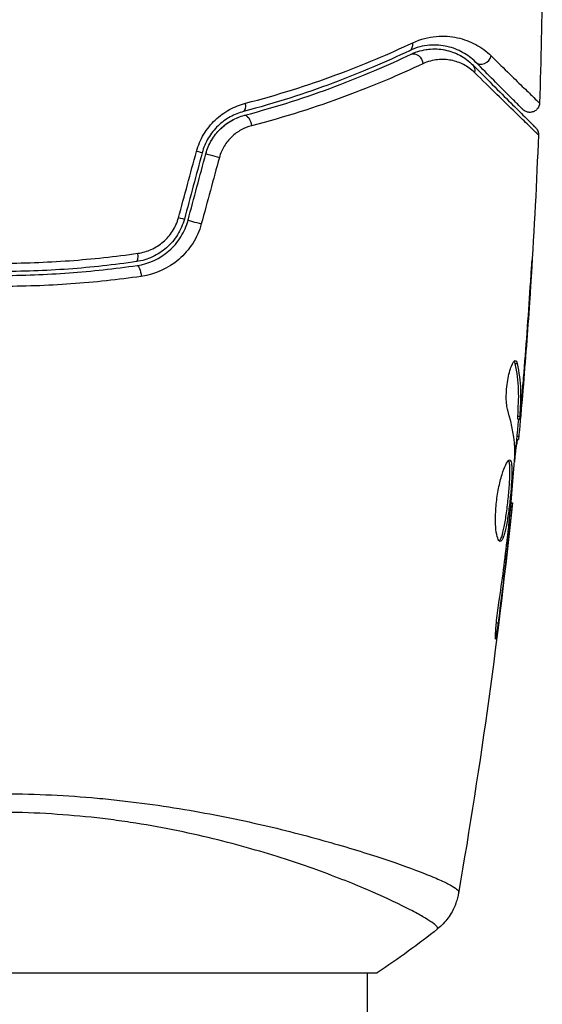
# Model space of a CAD drawing. Units: millimetres. Extents: x -4045 to 4673, y -4604 to 3824.
# Drawn here: x -2163 to -2136, y -106 to -55 of the extents above; entities that cross this region are included whole.
import ezdxf

# ---------------------------------------------------------------- set-up
doc = ezdxf.new("R2010")
doc.units = ezdxf.units.MM
doc.header["$LTSCALE"] = 20
doc.layers.add('2d', color=230, linetype='Continuous')

msp = doc.modelspace()

# ---------------------------------------------------------------- linework, layer by layer
at = {"layer": '2d'}
for p, q in [((-2136.636, -69.147), (-2136.627, -69.147)), ((-2137.385, -72.582), (-2137.283, -72.582)), ((-2136.976, -73.645), (-2136.962, -73.645)), ((-2137.086, -74.889), (-2137.067, -74.889)), ((-2137.249, -75.451), (-2137.149, -75.451)), ((-2137.246, -75.3), (-2137.146, -75.3)), ((-2137.31, -76.492), (-2137.218, -76.492)), ((-2137.295, -76.327), (-2137.197, -76.327)), ((-2137.596, -79.765), (-2137.529, -79.765)), ((-2137.702, -80.875), (-2137.654, -80.875)), ((-2137.819, -81.901), (-2137.769, -81.901)), ((-2138.353, -85.957), (-2138.266, -85.957)), ((-2145, -97.854), (-2145, -97.854)), ((-2183.5, -104), (-2144.5, -104)), ((-2145, -978), (-2145, -104))]:
    msp.add_line(p, q, dxfattribs=at)
for centre, major_axis, ratio, start_param, end_param in [((-2143.053, -55.998), (-0.215, 0.451), 0.71706, 3.141593, 4.29116), ((-2139.074, -56.684), (0.354, 0.354), 0.858093, 3.141593, 5.346843), ((-2151.528, -59.105), (-0.128, 0.483), 0.440374, 3.141593, 4.484937), ((-2152.854, -61.894), (-0.483, 0.129), 0.001815, 0, 2.030732), ((-2153.771, -65.316), (-0.483, 0.129), 0.020866, 0, 2.00228), ((-2156.985, -66.832), (-0.072, 0.495), 0.26225, 3.141593, 4.539766)]:
    msp.add_ellipse(centre, major_axis=major_axis, ratio=ratio, start_param=start_param, end_param=end_param, dxfattribs=at)
at = {"layer": '2d', "extrusion": (0, 0, -1)}
for centre, major_axis, ratio, start_param, end_param in [((-2142.537, -57.082), (-0.215, 0.451), 0.738794, 0, 2.001711), ((-2139.923, -57.532), (0.354, 0.354), 0.819777, 0, 0.96892), ((-2151.221, -60.265), (-0.128, 0.483), 0.452672, 0, 1.804422), ((-2154.013, -61.583), (-0.483, 0.129), 0.013447, 3.141593, 4.298037), ((-2154.93, -65.005), (-0.483, 0.129), 0.032323, 3.141593, 4.326459), ((-2156.812, -68.019), (-0.072, 0.495), 0.269641, 0, 1.748088)]:
    msp.add_ellipse(centre, major_axis=major_axis, ratio=ratio, start_param=start_param, end_param=end_param, dxfattribs=at)
at = {"layer": '2d'}
for points in [[(-2135.984, -52.522), (-2136.007, -54.731), (-2136.055, -56.939), (-2136.128, -59.147)], [(-2141.978, -56.392), (-2141.898, -56.379), (-2141.821, -56.371), (-2141.745, -56.365)], [(-2141.422, -56.361), (-2141.2, -56.371), (-2140.999, -56.406), (-2140.814, -56.457)], [(-2140.493, -56.565), (-2140.377, -56.613), (-2140.268, -56.666), (-2140.167, -56.723)], [(-2136.186, -60.788), (-2136.373, -65.648), (-2136.68, -70.504), (-2137.107, -75.348)], [(-2136.186, -60.788), (-2136.186, -60.788), (-2136.186, -60.788), (-2136.186, -60.788)], [(-2154.752, -65.068), (-2154.441, -63.926), (-2154.131, -62.784), (-2153.82, -61.641)], [(-2153.53, -61.712), (-2153.836, -62.853), (-2154.141, -63.994), (-2154.447, -65.134)], [(-2154.254, -65.186), (-2153.948, -64.046), (-2153.642, -62.905), (-2153.337, -61.764)], [(-2152.64, -61.952), (-2152.95, -63.094), (-2153.261, -64.237), (-2153.571, -65.379)], [(-2136.951, -73.343), (-2136.822, -71.775), (-2136.706, -70.207), (-2136.602, -68.638)], [(-2136.627, -69.147), (-2136.727, -70.647), (-2136.839, -72.146), (-2136.962, -73.645)], [(-2137.38, -72.428), (-2137.339, -72.428), (-2137.306, -72.48), (-2137.283, -72.582)], [(-2137.102, -74.128), (-2137.102, -74.127), (-2137.102, -74.126), (-2137.102, -74.125)], [(-2136.962, -73.645), (-2136.996, -74.058), (-2137.031, -74.473), (-2137.067, -74.889)], [(-2137.394, -77.221), (-2137.41, -76.475), (-2137.536, -75.733), (-2137.769, -74.995)], [(-2137.216, -75.451), (-2137.281, -76.188), (-2137.349, -76.924), (-2137.42, -77.661)], [(-2137.249, -75.45), (-2137.252, -75.45), (-2137.251, -75.399), (-2137.246, -75.3)], [(-2137.197, -76.327), (-2137.208, -76.437), (-2137.215, -76.492), (-2137.218, -76.492)], [(-2137.4, -77.382), (-2137.395, -77.314), (-2137.393, -77.257), (-2137.394, -77.221)], [(-2137.529, -79.765), (-2138.224, -86.506), (-2139.152, -93.226), (-2140.308, -99.904)], [(-2137.529, -79.765), (-2137.529, -79.765), (-2137.529, -79.765), (-2137.529, -79.765)], [(-2137.773, -81.514), (-2137.762, -81.422), (-2137.751, -81.328), (-2137.74, -81.233)], [(-2137.654, -80.875), (-2137.689, -81.195), (-2137.728, -81.537), (-2137.769, -81.901)], [(-2137.74, -81.233), (-2137.724, -81.089), (-2137.707, -80.932), (-2137.694, -80.796)], [(-2137.769, -81.901), (-2137.923, -83.254), (-2138.087, -84.606), (-2138.266, -85.957)], [(-2140.301, -99.827), (-2140.308, -99.882), (-2140.307, -99.899), (-2140.308, -99.905)], [(-2141.387, -101.734), (-2142.356, -102.512), (-2143.416, -103.288), (-2144.5, -104)], [(-2141.387, -101.734), (-2141.387, -101.734), (-2141.387, -101.734), (-2141.387, -101.734)]]:
    msp.add_open_spline(points, degree=3, dxfattribs=at)
for points, knots in [([(-2142.67, -56.042), (-2142.25, -55.845), (-2141.846, -55.749), (-2141.265, -55.697), (-2141.075, -55.695), (-2140.71, -55.719), (-2140.534, -55.745), (-2140.026, -55.855), (-2139.712, -55.973), (-2139.129, -56.287), (-2138.861, -56.483), (-2138.62, -56.719)], [0, 0, 0, 0, 0.001968794, 0.001968794, 0.002953191, 0.002953191, 0.003937588, 0.003937588, 0.005906382, 0.005906382, 0.007875176, 0.007875176, 0.007875176, 0.007875176]), ([(-2151.291, -59.16), (-2149.62, -58.724), (-2148.075, -58.23), (-2145.205, -57.174), (-2143.881, -56.611), (-2142.67, -56.042)], [0, 0, 0, 0, 0.00567021, 0.00567021, 0.01134043, 0.01134043, 0.01134043, 0.01134043]), ([(-2139.428, -57.037), (-2139.629, -56.836), (-2139.851, -56.67), (-2140.337, -56.401), (-2140.599, -56.298), (-2141.025, -56.201), (-2141.172, -56.178), (-2141.479, -56.156), (-2141.639, -56.155), (-2142.131, -56.197), (-2142.476, -56.277), (-2142.838, -56.45)], [0, 0, 0, 0, 0.001864837, 0.001864837, 0.003729674, 0.003729674, 0.004662092, 0.004662092, 0.00559451, 0.00559451, 0.007459347, 0.007459347, 0.007459347, 0.007459347]), ([(-2142.752, -56.63), (-2142.45, -56.486), (-2142.145, -56.407), (-2141.561, -56.343), (-2141.279, -56.358), (-2140.871, -56.438), (-2140.738, -56.475), (-2140.482, -56.567), (-2140.358, -56.621), (-2139.998, -56.812), (-2139.775, -56.973), (-2139.569, -57.179)], [0, 0, 0, 0, 0.001348017, 0.001348017, 0.002696033, 0.002696033, 0.003370042, 0.003370042, 0.00404405, 0.00404405, 0.005392066, 0.005392066, 0.005392066, 0.005392066]), ([(-2142.838, -56.45), (-2144.043, -57.023), (-2145.359, -57.589), (-2148.209, -58.652), (-2149.743, -59.15), (-2151.4, -59.589)], [0, 0, 0, 0, 0.00561537, 0.00561537, 0.01123074, 0.01123074, 0.01123074, 0.01123074]), ([(-2151.349, -59.782), (-2149.66, -59.335), (-2148.11, -58.83), (-2145.249, -57.76), (-2143.939, -57.195), (-2142.752, -56.63)], [0, 0, 0, 0, 0.00577336, 0.00577336, 0.01154671, 0.01154671, 0.01154671, 0.01154671]), ([(-2138.62, -56.719), (-2137.923, -57.401), (-2137.354, -57.958), (-2136.831, -58.468), (-2136.736, -58.56), (-2136.566, -58.725), (-2136.492, -58.798), (-2136.304, -58.98), (-2136.224, -59.056), (-2136.185, -59.092), (-2136.181, -59.096), (-2136.175, -59.101), (-2136.172, -59.104), (-2136.164, -59.112), (-2136.159, -59.117), (-2136.147, -59.128), (-2136.142, -59.133), (-2136.131, -59.143), (-2136.128, -59.147), (-2136.128, -59.147)], [0, 0, 0, 0, 0.00567223, 0.00567223, 0.00709029, 0.00709029, 0.00850835, 0.00850835, 0.01134447, 0.01134447, 0.0120535, 0.0120535, 0.01276253, 0.01276253, 0.01418058, 0.01418058, 0.0170167, 0.0170167, 0.02223711, 0.02223711, 0.02223711, 0.02223711]), ([(-2142.145, -57.126), (-2143.366, -57.7), (-2144.714, -58.274), (-2147.654, -59.359), (-2149.247, -59.87), (-2150.978, -60.321)], [0, 0, 0, 0, 0.00590649, 0.00590649, 0.01181297, 0.01181297, 0.01181297, 0.01181297]), ([(-2139.484, -57.571), (-2139.656, -57.402), (-2139.842, -57.27), (-2140.241, -57.064), (-2140.454, -56.989), (-2140.905, -56.901), (-2141.14, -56.888), (-2141.629, -56.94), (-2141.886, -57.005), (-2142.145, -57.126)], [0, 0, 0, 0, 0.001256209, 0.001256209, 0.002512418, 0.002512418, 0.003768626, 0.003768626, 0.005024835, 0.005024835, 0.005024835, 0.005024835]), ([(-2139.569, -57.179), (-2138.742, -58.006), (-2138.048, -58.7), (-2137.379, -59.369), (-2137.255, -59.493), (-2137.029, -59.719), (-2136.927, -59.821), (-2136.659, -60.089), (-2136.532, -60.216), (-2136.422, -60.326), (-2136.399, -60.349), (-2136.381, -60.367), (-2136.375, -60.373), (-2136.358, -60.39), (-2136.351, -60.397), (-2136.337, -60.411), (-2136.332, -60.416), (-2136.332, -60.416)], [0, 0, 0, 0, 0.00604989, 0.00604989, 0.00756236, 0.00756236, 0.00907483, 0.00907483, 0.01209978, 0.01209978, 0.01361225, 0.01361225, 0.01512472, 0.01512472, 0.01814967, 0.01814967, 0.02364717, 0.02364717, 0.02364717, 0.02364717]), ([(-2136.981, -59.484), (-2136.981, -59.484), (-2136.985, -59.481), (-2136.995, -59.47), (-2137, -59.465), (-2137.011, -59.454), (-2137.016, -59.449), (-2137.024, -59.441), (-2137.027, -59.438), (-2137.033, -59.432), (-2137.036, -59.429), (-2137.071, -59.394), (-2137.147, -59.318), (-2137.33, -59.135), (-2137.403, -59.062), (-2137.569, -58.896), (-2137.663, -58.803), (-2138.177, -58.288), (-2138.739, -57.726), (-2139.428, -57.037)], [0.02275047, 0.02275047, 0.02275047, 0.02275047, 0.02787328, 0.02787328, 0.0306606, 0.0306606, 0.03205427, 0.03205427, 0.0327511, 0.0327511, 0.03344793, 0.03344793, 0.03623526, 0.03623526, 0.03762892, 0.03762892, 0.03902259, 0.03902259, 0.04459724, 0.04459724, 0.04459724, 0.04459724]), ([(-2136.186, -60.788), (-2136.186, -60.788), (-2136.191, -60.784), (-2136.205, -60.77), (-2136.212, -60.763), (-2136.227, -60.749), (-2136.23, -60.746), (-2136.237, -60.739), (-2136.24, -60.736), (-2136.255, -60.723), (-2136.279, -60.7), (-2136.393, -60.591), (-2136.522, -60.466), (-2136.793, -60.203), (-2136.897, -60.102), (-2137.126, -59.878), (-2137.252, -59.755), (-2137.937, -59.086), (-2138.645, -58.393), (-2139.484, -57.571)], [0.02456002, 0.02456002, 0.02456002, 0.02456002, 0.02999101, 0.02999101, 0.03299011, 0.03299011, 0.03373989, 0.03373989, 0.03448967, 0.03448967, 0.03598922, 0.03598922, 0.03898832, 0.03898832, 0.04048787, 0.04048787, 0.04198742, 0.04198742, 0.04798562, 0.04798562, 0.04798562, 0.04798562]), ([(-2153.82, -61.641), (-2153.735, -61.328), (-2153.609, -61.035), (-2153.362, -60.624), (-2153.269, -60.493), (-2153.072, -60.248), (-2152.966, -60.133), (-2152.74, -59.919), (-2152.62, -59.819), (-2152.372, -59.638), (-2152.244, -59.558), (-2151.85, -59.342), (-2151.572, -59.233), (-2151.291, -59.16)], [0, 0, 0, 0, 0.000958015, 0.000958015, 0.001437023, 0.001437023, 0.001916031, 0.001916031, 0.002395039, 0.002395039, 0.002874046, 0.002874046, 0.003832062, 0.003832062, 0.003832062, 0.003832062]), ([(-2136.128, -59.147), (-2136.129, -59.201), (-2136.14, -59.255), (-2136.172, -59.34), (-2136.189, -59.374), (-2136.24, -59.451), (-2136.278, -59.493), (-2136.348, -59.547), (-2136.376, -59.564), (-2136.455, -59.603), (-2136.509, -59.62), (-2136.596, -59.631), (-2136.629, -59.632), (-2136.717, -59.626), (-2136.772, -59.613), (-2136.852, -59.578), (-2136.881, -59.563), (-2136.935, -59.526), (-2136.959, -59.506), (-2136.981, -59.484)], [0, 0, 0, 0, 0.0160984, 0.0160984, 0.0273867, 0.0273867, 0.0437913, 0.0437913, 0.0537983, 0.0537983, 0.0702332, 0.0702332, 0.0801032, 0.0801032, 0.0965411, 0.0965411, 0.1063987, 0.1063987, 0.1157817, 0.1157817, 0.1157817, 0.1157817]), ([(-2151.4, -59.589), (-2151.633, -59.651), (-2151.865, -59.742), (-2152.196, -59.925), (-2152.303, -59.994), (-2152.512, -60.147), (-2152.614, -60.233), (-2152.805, -60.416), (-2152.895, -60.514), (-2153.062, -60.724), (-2153.14, -60.837), (-2153.351, -61.191), (-2153.458, -61.443), (-2153.53, -61.712)], [0, 0, 0, 0, 0.000832155, 0.000832155, 0.001248232, 0.001248232, 0.001664309, 0.001664309, 0.002080386, 0.002080386, 0.002496464, 0.002496464, 0.003328618, 0.003328618, 0.003328618, 0.003328618]), ([(-2153.337, -61.764), (-2153.272, -61.524), (-2153.177, -61.293), (-2152.92, -60.854), (-2152.764, -60.656), (-2152.404, -60.306), (-2152.205, -60.16), (-2151.785, -59.926), (-2151.567, -59.84), (-2151.349, -59.782)], [0, 0, 0, 0, 0.000754737, 0.000754737, 0.001509473, 0.001509473, 0.00226421, 0.00226421, 0.003018947, 0.003018947, 0.003018947, 0.003018947]), ([(-2153.337, -61.764), (-2153.271, -61.518), (-2153.172, -61.285), (-2152.982, -60.961), (-2152.91, -60.856), (-2152.756, -60.66), (-2152.673, -60.568), (-2152.498, -60.398), (-2152.406, -60.319), (-2152.211, -60.173), (-2152.108, -60.106), (-2151.794, -59.93), (-2151.576, -59.842), (-2151.349, -59.782)], [0, 0, 0, 0, 0.000765347, 0.000765347, 0.00114802, 0.00114802, 0.001530694, 0.001530694, 0.001913367, 0.001913367, 0.00229604, 0.00229604, 0.003061387, 0.003061387, 0.003061387, 0.003061387]), ([(-2150.978, -60.321), (-2151.163, -60.369), (-2151.342, -60.439), (-2151.687, -60.628), (-2151.853, -60.747), (-2152.074, -60.956), (-2152.144, -61.031), (-2152.275, -61.193), (-2152.336, -61.28), (-2152.499, -61.549), (-2152.583, -61.745), (-2152.64, -61.952)], [0, 0, 0, 0, 0.000634395, 0.000634395, 0.00126879, 0.00126879, 0.001585988, 0.001585988, 0.001903186, 0.001903186, 0.002537581, 0.002537581, 0.002537581, 0.002537581]), ([(-2136.332, -60.416), (-2136.316, -60.433), (-2136.3, -60.451), (-2136.271, -60.489), (-2136.259, -60.508), (-2136.228, -60.564), (-2136.213, -60.601), (-2136.19, -60.688), (-2136.184, -60.739), (-2136.186, -60.788)], [0, 0, 0, 0, 0.00716492, 0.00716492, 0.01418504, 0.01418504, 0.02611916, 0.02611916, 0.04109674, 0.04109674, 0.04109674, 0.04109674]), ([(-2154.447, -65.134), (-2154.524, -65.421), (-2154.644, -65.696), (-2154.875, -66.068), (-2154.961, -66.186), (-2155.151, -66.41), (-2155.255, -66.515), (-2155.472, -66.706), (-2155.587, -66.794), (-2155.83, -66.951), (-2155.958, -67.022), (-2156.352, -67.204), (-2156.626, -67.285), (-2156.913, -67.327)], [0, 0, 0, 0, 0.000889055, 0.000889055, 0.001333583, 0.001333583, 0.00177811, 0.00177811, 0.002222638, 0.002222638, 0.002667165, 0.002667165, 0.00355622, 0.00355622, 0.00355622, 0.00355622]), ([(-2156.884, -67.525), (-2156.28, -67.437), (-2155.707, -67.177), (-2155.005, -66.563), (-2154.8, -66.324), (-2154.463, -65.786), (-2154.337, -65.496), (-2154.254, -65.186)], [0, 0, 0, 0, 0.001914168, 0.001914168, 0.002871252, 0.002871252, 0.003828336, 0.003828336, 0.003828336, 0.003828336]), ([(-2156.845, -66.898), (-2156.605, -66.864), (-2156.374, -66.797), (-2156.042, -66.648), (-2155.934, -66.59), (-2155.728, -66.46), (-2155.631, -66.387), (-2155.353, -66.149), (-2155.187, -65.959), (-2154.922, -65.543), (-2154.818, -65.311), (-2154.752, -65.068)], [0, 0, 0, 0, 0.000743635, 0.000743635, 0.001115453, 0.001115453, 0.00148727, 0.00148727, 0.002230905, 0.002230905, 0.00297454, 0.00297454, 0.00297454, 0.00297454]), ([(-2153.571, -65.379), (-2153.669, -65.739), (-2153.818, -66.075), (-2154.215, -66.698), (-2154.456, -66.974), (-2155.283, -67.685), (-2155.958, -67.986), (-2156.668, -68.088)], [0, 0, 0, 0, 0.001102852, 0.001102852, 0.002205705, 0.002205705, 0.004411409, 0.004411409, 0.004411409, 0.004411409]), ([(-2164, -67.407), (-2163.394, -67.407), (-2162.784, -67.396), (-2161.575, -67.353), (-2160.975, -67.32), (-2159.185, -67.192), (-2158.008, -67.065), (-2156.845, -66.898)], [0.007238896, 0.007238896, 0.007238896, 0.007238896, 0.009039719, 0.009039719, 0.010840543, 0.010840543, 0.01444219, 0.01444219, 0.01444219, 0.01444219]), ([(-2171.116, -67.525), (-2169.958, -67.693), (-2168.786, -67.822), (-2167.003, -67.952), (-2166.404, -67.984), (-2165.199, -68.028), (-2164.59, -68.039), (-2162.774, -68.039), (-2161.577, -67.994), (-2159.211, -67.821), (-2158.041, -67.693), (-2156.884, -67.525)], [0, 0, 0, 0, 0.0036116, 0.0036116, 0.0054174, 0.0054174, 0.0072232, 0.0072232, 0.01083479, 0.01083479, 0.01444639, 0.01444639, 0.01444639, 0.01444639]), ([(-2156.913, -67.327), (-2158.068, -67.495), (-2159.237, -67.623), (-2161.014, -67.752), (-2161.61, -67.785), (-2162.81, -67.829), (-2163.416, -67.839), (-2165.22, -67.839), (-2166.41, -67.794), (-2168.766, -67.622), (-2169.933, -67.495), (-2171.087, -67.327)], [0, 0, 0, 0, 0.0035954, 0.0035954, 0.00539309, 0.00539309, 0.00719079, 0.00719079, 0.01078619, 0.01078619, 0.01438158, 0.01438158, 0.01438158, 0.01438158]), ([(-2136.508, -67.239), (-2136.508, -67.239), (-2136.508, -67.251), (-2136.511, -67.302), (-2136.513, -67.34), (-2136.521, -67.489), (-2136.53, -67.636), (-2136.546, -67.906), (-2136.553, -68.006), (-2136.566, -68.214), (-2136.573, -68.324), (-2136.588, -68.555), (-2136.595, -68.672), (-2136.611, -68.908), (-2136.619, -69.029), (-2136.627, -69.147)], [0.002335629, 0.002335629, 0.002335629, 0.002335629, 0.002691247, 0.002691247, 0.003046864, 0.003046864, 0.003758098, 0.003758098, 0.004113716, 0.004113716, 0.004469333, 0.004469333, 0.00482495, 0.00482495, 0.005180567, 0.005180567, 0.005180567, 0.005180567]), ([(-2136.602, -68.638), (-2136.59, -68.443), (-2136.577, -68.259), (-2136.555, -67.916), (-2136.545, -67.764), (-2136.528, -67.509), (-2136.521, -67.409), (-2136.514, -67.307), (-2136.512, -67.282), (-2136.509, -67.247), (-2136.508, -67.239), (-2136.508, -67.239)], [0, 0, 0, 0, 0.000583907, 0.000583907, 0.001167815, 0.001167815, 0.001751722, 0.001751722, 0.002043676, 0.002043676, 0.002335629, 0.002335629, 0.002335629, 0.002335629]), ([(-2156.668, -68.088), (-2157.863, -68.259), (-2159.072, -68.389), (-2161.515, -68.564), (-2162.75, -68.609), (-2164, -68.609)], [0, 0, 0, 0, 0.003710992, 0.003710992, 0.007421983, 0.007421983, 0.007421983, 0.007421983]), ([(-2137.769, -74.995), (-2137.791, -74.923), (-2137.809, -74.831), (-2137.835, -74.606), (-2137.842, -74.478), (-2137.842, -74.196), (-2137.836, -74.048), (-2137.81, -73.742), (-2137.791, -73.591), (-2137.717, -73.151), (-2137.649, -72.893), (-2137.507, -72.528), (-2137.437, -72.428), (-2137.38, -72.428)], [0, 0, 0, 0, 0.000456133, 0.000456133, 0.000912267, 0.000912267, 0.0013684, 0.0013684, 0.001824534, 0.001824534, 0.0027368, 0.0027368, 0.003649067, 0.003649067, 0.003649067, 0.003649067]), ([(-2137.385, -72.582), (-2137.396, -72.531), (-2137.41, -72.493), (-2137.429, -72.463), (-2137.432, -72.459), (-2137.435, -72.455)], [0, 0, 0, 0, 0.0003297632, 0.0003297632, 0.0003852274, 0.0003852274, 0.0003852274, 0.0003852274]), ([(-2137.246, -75.3), (-2137.234, -75.073), (-2137.224, -74.846), (-2137.202, -74.393), (-2137.199, -74.166), (-2137.225, -73.487), (-2137.284, -73.034), (-2137.385, -72.582)], [0, 0, 0, 0, 0.001469311, 0.001469311, 0.002938621, 0.002938621, 0.005877242, 0.005877242, 0.005877242, 0.005877242]), ([(-2137.283, -72.582), (-2137.183, -73.034), (-2137.124, -73.487), (-2137.098, -74.166), (-2137.102, -74.393), (-2137.124, -74.846), (-2137.134, -75.073), (-2137.146, -75.3)], [0, 0, 0, 0, 0.002938605, 0.002938605, 0.004407908, 0.004407908, 0.005877211, 0.005877211, 0.005877211, 0.005877211]), ([(-2137.107, -75.099), (-2137.084, -74.868), (-2137.059, -74.602), (-2137.006, -74), (-2136.978, -73.68), (-2136.951, -73.343)], [0, 0, 0, 0, 0.001013465, 0.001013465, 0.00202693, 0.00202693, 0.00202693, 0.00202693]), ([(-2137.067, -74.889), (-2137.081, -75.058), (-2137.096, -75.221), (-2137.123, -75.534), (-2137.136, -75.679), (-2137.171, -76.066), (-2137.188, -76.25), (-2137.197, -76.327)], [0, 0, 0, 0, 0.000502086, 0.000502086, 0.001004171, 0.001004171, 0.002008343, 0.002008343, 0.002008343, 0.002008343]), ([(-2137.146, -75.3), (-2137.149, -75.363), (-2137.151, -75.407), (-2137.15, -75.454), (-2137.149, -75.457), (-2137.138, -75.404), (-2137.125, -75.285), (-2137.107, -75.099)], [0, 0, 0, 0, 0.000405292, 0.000405292, 0.000810583, 0.000810583, 0.001621167, 0.001621167, 0.001621167, 0.001621167]), ([(-2137.268, -76.492), (-2137.27, -76.492), (-2137.273, -76.502), (-2137.282, -76.544), (-2137.287, -76.576), (-2137.3, -76.658), (-2137.308, -76.709), (-2137.327, -76.828), (-2137.338, -76.897), (-2137.354, -76.993), (-2137.357, -77.014), (-2137.361, -77.036)], [0, 0, 0, 0, 0.00032099, 0.00032099, 0.000641981, 0.000641981, 0.000962971, 0.000962971, 0.001283961, 0.001283961, 0.00137276, 0.00137276, 0.00137276, 0.00137276]), ([(-2138.154, -81.754), (-2138.2, -81.754), (-2138.245, -81.699), (-2138.322, -81.489), (-2138.354, -81.332), (-2138.384, -81.038), (-2138.391, -80.928), (-2138.399, -80.696), (-2138.4, -80.574), (-2138.393, -80.315), (-2138.386, -80.18), (-2138.366, -79.908), (-2138.352, -79.769), (-2138.317, -79.491), (-2138.297, -79.355), (-2138.251, -79.086), (-2138.225, -78.954), (-2138.17, -78.703), (-2138.14, -78.584), (-2138.079, -78.359), (-2138.047, -78.253), (-2137.952, -77.969), (-2137.887, -77.815), (-2137.77, -77.608), (-2137.717, -77.552), (-2137.674, -77.552)], [0.006617599, 0.006617599, 0.006617599, 0.006617599, 0.007449314, 0.007449314, 0.008281029, 0.008281029, 0.008696886, 0.008696886, 0.009112744, 0.009112744, 0.009528601, 0.009528601, 0.009944458, 0.009944458, 0.010360316, 0.010360316, 0.010776173, 0.010776173, 0.011192031, 0.011192031, 0.011607888, 0.011607888, 0.012439603, 0.012439603, 0.013271318, 0.013271318, 0.013271318, 0.013271318]), ([(-2138.204, -81.732), (-2138.198, -81.727), (-2138.192, -81.721), (-2138.162, -81.688), (-2138.138, -81.648), (-2138.068, -81.494), (-2138.022, -81.339), (-2137.958, -81.052), (-2137.937, -80.945), (-2137.896, -80.718), (-2137.877, -80.598), (-2137.84, -80.346), (-2137.822, -80.212), (-2137.788, -79.944), (-2137.772, -79.808), (-2137.727, -79.393), (-2137.702, -79.119), (-2137.674, -78.732), (-2137.667, -78.611), (-2137.656, -78.381), (-2137.653, -78.271), (-2137.651, -78.075), (-2137.653, -77.987), (-2137.662, -77.832), (-2137.67, -77.766), (-2137.692, -77.65), (-2137.709, -77.604), (-2137.729, -77.578)], [0.006959302, 0.006959302, 0.006959302, 0.006959302, 0.007065717, 0.007065717, 0.007479037, 0.007479037, 0.008305676, 0.008305676, 0.008718996, 0.008718996, 0.009132316, 0.009132316, 0.009545635, 0.009545635, 0.009958955, 0.009958955, 0.010785595, 0.010785595, 0.011198915, 0.011198915, 0.011612234, 0.011612234, 0.012025554, 0.012025554, 0.012438874, 0.012438874, 0.012937835, 0.012937835, 0.012937835, 0.012937835]), ([(-2137.674, -77.552), (-2137.652, -77.552), (-2137.634, -77.566), (-2137.602, -77.619), (-2137.589, -77.66), (-2137.568, -77.766), (-2137.561, -77.831), (-2137.552, -77.985), (-2137.55, -78.074), (-2137.552, -78.368), (-2137.564, -78.605), (-2137.592, -78.987), (-2137.603, -79.121), (-2137.627, -79.392), (-2137.641, -79.529), (-2137.671, -79.804), (-2137.687, -79.943), (-2137.721, -80.212), (-2137.738, -80.343), (-2137.794, -80.724), (-2137.835, -80.953), (-2137.899, -81.244), (-2137.921, -81.329), (-2137.966, -81.48), (-2137.99, -81.545), (-2138.036, -81.648), (-2138.06, -81.688), (-2138.107, -81.741), (-2138.131, -81.754), (-2138.154, -81.754)], [0, 0, 0, 0, 0.0004136, 0.0004136, 0.0008272, 0.0008272, 0.0012408, 0.0012408, 0.0016544, 0.0016544, 0.0024816, 0.0024816, 0.0028952, 0.0028952, 0.0033088, 0.0033088, 0.0037224, 0.0037224, 0.004136, 0.004136, 0.0049632, 0.0049632, 0.0053768, 0.0053768, 0.0057904, 0.0057904, 0.006203999, 0.006203999, 0.006617599, 0.006617599, 0.006617599, 0.006617599]), ([(-2137.694, -80.796), (-2137.639, -80.227), (-2137.584, -79.659), (-2137.485, -78.521), (-2137.44, -77.952), (-2137.4, -77.382)], [0, 0, 0, 0, 0.00190427, 0.00190427, 0.003808539, 0.003808539, 0.003808539, 0.003808539]), ([(-2137.529, -79.765), (-2137.529, -79.765), (-2137.532, -79.79), (-2137.543, -79.889), (-2137.552, -79.964), (-2137.573, -80.155), (-2137.587, -80.273), (-2137.617, -80.548), (-2137.635, -80.703), (-2137.654, -80.875)], [0, 0, 0, 0, 0.000630412, 0.000630412, 0.001260825, 0.001260825, 0.001891237, 0.001891237, 0.00252165, 0.00252165, 0.00252165, 0.00252165]), ([(-2138.223, -84.915), (-2138.137, -84.35), (-2138.056, -83.783), (-2137.907, -82.65), (-2137.84, -82.082), (-2137.773, -81.514)], [0, 0, 0, 0, 0.001845834, 0.001845834, 0.003691668, 0.003691668, 0.003691668, 0.003691668]), ([(-2138.266, -85.957), (-2138.288, -86.123), (-2138.309, -86.273), (-2138.337, -86.463), (-2138.346, -86.519), (-2138.362, -86.619), (-2138.369, -86.662), (-2138.387, -86.765), (-2138.393, -86.801), (-2138.402, -86.802), (-2138.404, -86.767), (-2138.402, -86.665), (-2138.401, -86.622), (-2138.397, -86.523), (-2138.393, -86.466), (-2138.385, -86.34), (-2138.38, -86.269), (-2138.368, -86.121), (-2138.361, -86.043), (-2138.321, -85.627), (-2138.274, -85.248), (-2138.223, -84.915)], [0, 0, 0, 0, 0.000536546, 0.000536546, 0.000804819, 0.000804819, 0.001073092, 0.001073092, 0.001609638, 0.001609638, 0.002146183, 0.002146183, 0.002414456, 0.002414456, 0.002682729, 0.002682729, 0.002951002, 0.002951002, 0.003219275, 0.003219275, 0.004292367, 0.004292367, 0.004292367, 0.004292367]), ([(-2164, -94.763), (-2163.19, -94.763), (-2162.388, -94.782), (-2160.8, -94.851), (-2160.014, -94.901), (-2158.847, -95), (-2158.46, -95.037), (-2157.69, -95.119), (-2157.306, -95.163), (-2156.168, -95.306), (-2155.43, -95.413), (-2153.992, -95.647), (-2153.292, -95.774), (-2151.928, -96.043), (-2151.261, -96.184), (-2149.344, -96.62), (-2148.172, -96.926), (-2146.56, -97.379), (-2146.046, -97.531), (-2145.077, -97.828), (-2144.625, -97.972), (-2143.363, -98.391), (-2142.648, -98.65), (-2141.77, -98.995), (-2141.509, -99.104), (-2141.065, -99.301), (-2140.88, -99.39), (-2140.585, -99.549), (-2140.475, -99.618), (-2140.33, -99.739), (-2140.295, -99.786), (-2140.301, -99.827)], [0.03880076, 0.03880076, 0.03880076, 0.03880076, 0.04122708, 0.04122708, 0.0436534, 0.0436534, 0.04486656, 0.04486656, 0.04607972, 0.04607972, 0.04850604, 0.04850604, 0.05093236, 0.05093236, 0.05335868, 0.05335868, 0.05821132, 0.05821132, 0.06063764, 0.06063764, 0.06306396, 0.06306396, 0.0679166, 0.0679166, 0.07034292, 0.07034292, 0.07276924, 0.07276924, 0.07519556, 0.07519556, 0.07762188, 0.07762188, 0.07762188, 0.07762188]), ([(-2141.387, -101.734), (-2141.385, -101.733), (-2141.383, -101.73), (-2141.381, -101.724), (-2141.382, -101.719), (-2141.386, -101.707), (-2141.388, -101.702), (-2141.391, -101.689), (-2141.392, -101.679), (-2141.399, -101.647), (-2141.414, -101.625), (-2141.486, -101.546), (-2141.567, -101.476), (-2141.801, -101.313), (-2141.952, -101.217), (-2142.232, -101.055), (-2142.334, -100.998), (-2142.557, -100.876), (-2142.677, -100.812), (-2143.321, -100.48), (-2143.964, -100.173), (-2145.117, -99.67), (-2145.533, -99.495), (-2146.432, -99.136), (-2146.915, -98.951), (-2148.439, -98.397), (-2149.559, -98.024), (-2151.405, -97.489), (-2152.052, -97.314), (-2153.383, -96.984), (-2154.068, -96.827), (-2155.479, -96.537), (-2156.206, -96.404), (-2157.329, -96.227), (-2157.711, -96.171), (-2158.476, -96.069), (-2158.861, -96.023), (-2160.022, -95.899), (-2160.805, -95.836), (-2162.389, -95.748), (-2163.19, -95.723), (-2164, -95.723)], [0.04049986, 0.04049986, 0.04049986, 0.04049986, 0.04112082, 0.04112082, 0.04233145, 0.04233145, 0.04293677, 0.04293677, 0.04354209, 0.04354209, 0.04475273, 0.04475273, 0.04717401, 0.04717401, 0.04959529, 0.04959529, 0.05080593, 0.05080593, 0.05201656, 0.05201656, 0.05685912, 0.05685912, 0.0592804, 0.0592804, 0.06170168, 0.06170168, 0.06654423, 0.06654423, 0.06896551, 0.06896551, 0.07138679, 0.07138679, 0.07380806, 0.07380806, 0.0750187, 0.0750187, 0.07622934, 0.07622934, 0.07865062, 0.07865062, 0.0810719, 0.0810719, 0.0810719, 0.0810719]), ([(-2140.308, -99.905), (-2140.32, -99.974), (-2140.337, -100.053), (-2140.381, -100.226), (-2140.41, -100.321), (-2140.497, -100.562), (-2140.563, -100.708), (-2140.764, -101.071), (-2140.918, -101.281), (-2141.186, -101.562), (-2141.284, -101.652), (-2141.387, -101.734)], [0, 0, 0, 0, 0.0280924, 0.0280924, 0.0591779, 0.0591779, 0.1075172, 0.1075172, 0.1846424, 0.1846424, 0.22429, 0.22429, 0.22429, 0.22429]), ([(-2140.308, -99.905), (-2140.308, -99.905), (-2140.308, -99.905), (-2140.308, -99.905), (-2140.308, -99.905), (-2140.308, -99.905)], [0.00233076358, 0.00233076358, 0.00233076358, 0.00233076358, 0.00233614505, 0.00233614505, 0.00234726556, 0.00234726556, 0.00234726556, 0.00234726556])]:
    msp.add_open_spline(points, degree=3, knots=knots, dxfattribs=at)

doc.saveas('drawing.dxf')
